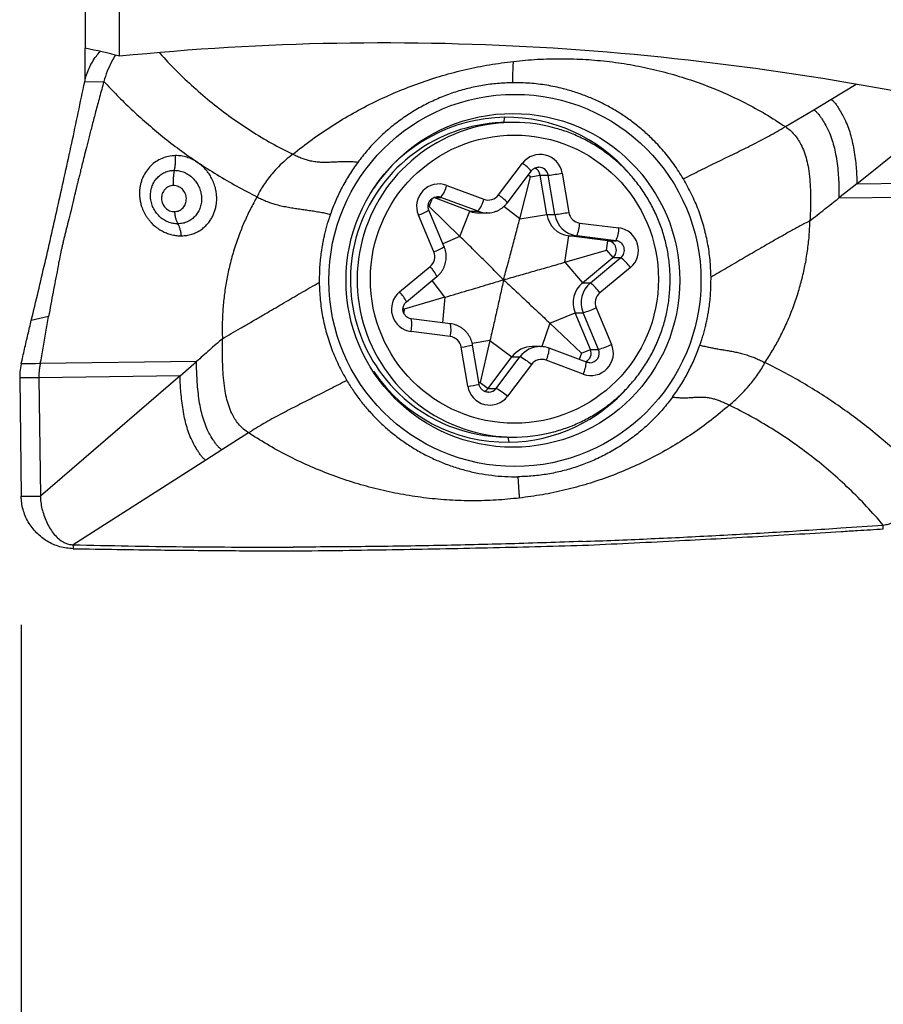
# Model space of a CAD drawing. Units: millimetres. Extents: x 5 to 292, y 5 to 205.
# Drawn here: x 88 to 94, y 96 to 104 of the extents above; entities that cross this region are included whole.
import ezdxf

# ---------------------------------------------------------------- set-up
doc = ezdxf.new("R2010")
doc.units = ezdxf.units.MM
doc.layers.add('DÜNNE_LINIE', color=153, linetype='Continuous')
doc.styles.add('SLDTEXTSTYLE1', font='TXT', dxfattribs={"width": 0.75})
doc.dimstyles.new('SLDDIMSTYLE1', dxfattribs={"dimtxt": 3.5, "dimasz": 3, "dimexe": 0, "dimexo": 0.0625, "dimgap": 0.875, "dimtad": 1, "dimdec": 1, "dimrnd": 1e-09, "dimzin": 12, "dimdsep": 46, "dimtxsty": 'SLDTEXTSTYLE1', "dimsah": 1, "dimcen": 0.09, "dimadec": 0, "dimazin": 3, "dimtfac": 1, "dimtofl": 0, "dimtmove": 0, "dimatfit": 3, "dimfxl": 1, "dimfrac": 2, "dimtolj": 1, "dimtzin": 12, "dimarcsym": 0})
doc.dimstyles.new('SLDDIMSTYLE2', dxfattribs={"dimtxt": 3.5, "dimasz": 3, "dimexe": 0, "dimexo": 0.0625, "dimgap": 0.875, "dimtad": 1, "dimdec": 0, "dimrnd": 1e-09, "dimzin": 12, "dimdsep": 46, "dimtxsty": 'SLDTEXTSTYLE1', "dimsah": 1, "dimcen": 0.09, "dimadec": 0, "dimazin": 3, "dimtfac": 1, "dimtofl": 0, "dimtmove": 0, "dimatfit": 3, "dimfxl": 1, "dimfrac": 2, "dimtolj": 1, "dimtzin": 12, "dimarcsym": 0})

# ---------------------------------------------------------------- blocks, each defined once
blk = doc.blocks.new('_D_2')
at = {"layer": 'DÜNNE_LINIE', "color": 7}
for p, q in [((145.7032, 100.7859), (145.7032, 81.11)), ((87.7049, 99.2734), (87.7049, 81.11)), ((145.7032, 82.11), (87.7049, 82.11))]:
    blk.add_line(p, q, dxfattribs=at)
for points in [[(87.7049, 82.11), (90.7049, 81.36), (90.7049, 82.86)], [(145.7032, 82.11), (142.7032, 82.86), (142.7032, 81.36)]]:
    blk.add_solid(points, dxfattribs=at)
at = {"layer": 'DÜNNE_LINIE', "color": 7, "insert": (112.3374, 86.6217), "char_height": 3.5, "attachment_point": 1, "style": 'SLDTEXTSTYLE1'}
blk.add_mtext('58', dxfattribs=at)
blk = doc.blocks.new('_D_3')
at = {"layer": 'DÜNNE_LINIE', "color": 7}
for p, q in [((105.53, 99.6859), (105.53, 87.8806)), ((87.7049, 99.2734), (87.7049, 87.8806)), ((105.53, 88.8806), (87.7049, 88.8806))]:
    blk.add_line(p, q, dxfattribs=at)
for points in [[(87.7049, 88.8806), (90.7049, 88.1306), (90.7049, 89.6306)], [(105.53, 88.8806), (102.53, 89.6306), (102.53, 88.1306)]]:
    blk.add_solid(points, dxfattribs=at)
at = {"layer": 'DÜNNE_LINIE', "color": 7, "insert": (94.2859, 93.3923), "char_height": 3.5, "attachment_point": 1, "style": 'SLDTEXTSTYLE1'}
blk.add_mtext('18', dxfattribs=at)

msp = doc.modelspace()

# ---------------------------------------------------------------- linework, layer by layer
at = {"color": 7, "linetype": 'Continuous', "lineweight": 30}
for p, q in [((88.4712, 103.6995), (88.4712, 110.881)), ((88.2032, 110.5113), (88.2032, 103.7616)), ((88.2032, 103.5152), (88.2032, 103.7616)), ((88.1994, 103.5015), (88.3485, 103.5034)), ((93.8769, 103.2837), (94.0112, 103.3641)), ((93.6564, 103.1518), (93.8769, 103.2837)), ((94.213, 102.7074), (94.9919, 103.3329)), ((91.4645, 103.1842), (91.4712, 103.2243)), ((91.5402, 103.1844), (91.488, 103.1844)), ((91.4222, 102.6194), (91.6079, 102.8662)), ((91.7362, 102.8355), (91.7346, 102.8355)), ((91.4916, 102.5592), (91.6774, 102.806)), ((91.5876, 102.4333), (91.6714, 102.7605)), ((91.6714, 102.7605), (91.7471, 102.7729)), ((91.7471, 102.7729), (91.8098, 102.7729)), ((91.7978, 102.4676), (91.7471, 102.7729)), ((91.8605, 102.4676), (91.8098, 102.7729)), ((91.9184, 102.7894), (91.9691, 102.4841)), ((91.0197, 102.6946), (91.308, 102.5861)), ((94.213, 102.7074), (94.1182, 102.6317)), ((94.213, 102.7074), (95.3904, 102.7224)), ((91.2, 102.4924), (90.9174, 102.5988)), ((91.2627, 102.4924), (90.9744, 102.6009)), ((94.1182, 102.6317), (94.0733, 102.5962)), ((94.0733, 102.5962), (95.3754, 102.6128)), ((91.1215, 102.2973), (90.8834, 102.5307)), ((90.918, 102.1775), (90.7984, 102.4626)), ((90.9998, 102.2162), (90.8801, 102.5013)), ((91.1215, 102.2973), (91.2, 102.4924)), ((91.2, 102.4924), (91.2627, 102.4924)), ((91.2697, 102.4797), (91.3324, 102.4797)), ((91.3324, 102.4797), (91.3267, 102.4798)), ((91.5876, 102.4333), (91.7978, 102.4676)), ((91.7978, 102.4676), (91.8605, 102.4676)), ((92.0548, 102.4013), (92.3603, 102.363)), ((91.9378, 102.0954), (91.9693, 102.3021)), ((91.9693, 102.3021), (92.032, 102.3021)), ((92.2747, 102.2637), (91.9693, 102.3021)), ((92.3375, 102.2637), (92.032, 102.3021)), ((92.2634, 102.1893), (92.2747, 102.2637)), ((92.2747, 102.2637), (92.3375, 102.2637)), ((91.9378, 102.0954), (92.2634, 102.1893)), ((92.0753, 101.9346), (92.3129, 102.1314)), ((92.1381, 101.9346), (92.3756, 102.1314)), ((92.2634, 102.1893), (92.3129, 102.1314)), ((92.3129, 102.1314), (92.3756, 102.1314)), ((90.652, 101.8646), (90.8896, 102.0614)), ((91.9378, 102.0954), (92.0753, 101.9346)), ((92.4493, 102.0542), (92.2117, 101.8574)), ((90.7054, 101.7876), (90.943, 101.9844)), ((92.0753, 101.9346), (92.1381, 101.9346)), ((91.0056, 101.8235), (90.6874, 101.7296)), ((87.9175, 101.6729), (87.7837, 101.6432)), ((91.8218, 101.6215), (92.0185, 101.7025)), ((92.0185, 101.7025), (92.0813, 101.7025)), ((92.1382, 101.4173), (92.0185, 101.7025)), ((92.2009, 101.4173), (92.0813, 101.7025)), ((92.1833, 101.7414), (92.303, 101.4562)), ((91.0486, 101.6168), (90.7431, 101.6551)), ((91.8218, 101.6215), (92.0674, 101.3882)), ((91.0465, 101.5175), (90.7411, 101.5559)), ((91.2712, 101.1459), (91.2205, 101.4512)), ((91.3557, 101.4856), (91.2794, 101.1583)), ((91.3557, 101.4856), (91.5267, 101.3598)), ((91.7481, 101.4391), (91.6853, 101.4391)), ((91.7481, 101.4391), (91.7538, 101.4391)), ((91.183, 101.1295), (91.1323, 101.4348)), ((92.1064, 101.3179), (91.8181, 101.4264)), ((92.0674, 101.3882), (92.1382, 101.4173)), ((92.1382, 101.4173), (92.2009, 101.4173)), ((87.8154, 101.3056), (87.7047, 101.3041)), ((87.8538, 101.3061), (87.8154, 101.3056)), ((89.07, 101.3227), (87.8538, 101.3061)), ((88.942, 101.2115), (89.0293, 101.2872)), ((89.0293, 101.2872), (89.07, 101.3227)), ((91.341, 101.1131), (91.5267, 101.3598)), ((91.4037, 101.1131), (91.5895, 101.3598)), ((91.6792, 101.2995), (91.4934, 101.0527)), ((91.5267, 101.3598), (91.5895, 101.3598)), ((92.0817, 101.2243), (91.7934, 101.3328)), ((88.942, 101.2115), (87.8424, 101.1965)), ((88.942, 101.2115), (87.8541, 100.2753)), ((87.8424, 101.1965), (87.6932, 101.1945)), ((87.6932, 101.1945), (87.7049, 100.2734)), ((87.8424, 101.1965), (87.8541, 100.2753)), ((91.2794, 101.1583), (91.341, 101.1131)), ((91.341, 101.1131), (91.4037, 101.1131)), ((91.3442, 101.0833), (91.3459, 101.0833)), ((89.4751, 100.7671), (89.2685, 100.6352)), ((89.5028, 100.7491), (89.4751, 100.7671)), ((91.488, 100.7344), (91.5402, 100.7344)), ((91.5047, 100.6945), (91.4969, 100.7344)), ((89.2685, 100.6352), (89.1425, 100.5548)), ((89.1425, 100.5548), (88.1094, 99.8952)), ((87.7049, 100.2734), (87.8541, 100.2753)), ((94.0896, 100.0265), (94.4183, 100.0495)), ((94.4192, 100.0196), (94.4183, 100.0495)), ((88.1094, 99.8952), (88.1098, 99.8652))]:
    msp.add_line(p, q, dxfattribs=at)
at = {"color": 8, "linetype": 'Continuous', "lineweight": 30}
for p, q in [((94.0112, 103.3641), (94.2079, 103.4817)), ((91.6714, 102.7605), (91.6537, 102.7745)), ((90.8834, 102.5307), (90.9089, 102.5939)), ((90.9232, 102.6009), (90.9744, 102.6009)), ((90.8834, 102.5307), (90.8746, 102.5268)), ((91.5876, 102.4333), (91.4646, 102.5304)), ((91.1215, 102.2973), (90.9899, 102.2397)), ((91.0056, 101.8235), (90.9045, 101.9525)), ((91.0056, 101.8235), (90.9865, 101.6246)), ((90.6874, 101.7296), (90.6791, 101.7402)), ((90.6874, 101.7296), (90.6845, 101.6996)), ((91.8218, 101.6215), (91.7593, 101.4387)), ((91.3557, 101.4856), (91.2183, 101.4618)), ((92.0674, 101.3882), (92.0505, 101.3389)), ((91.2794, 101.1583), (91.2694, 101.1566))]:
    msp.add_line(p, q, dxfattribs=at)
at = {"color": 8, "linetype": 'Continuous', "lineweight": 30, "flags": 128}
msp.add_lwpolyline([(90.9744, 102.6009), (90.9591, 102.6049), (90.9472, 102.6057)], dxfattribs=at)
at = {"color": 7, "linetype": 'Continuous', "lineweight": 30}
for centre, radius in [((91.5501, 101.9541), 1.449), ((91.5347, 101.9547), 1.2996), ((91.5463, 101.9637), 1.122)]:
    msp.add_circle(centre, radius, dxfattribs=at)
for centre, radius, start, end in [((91.4891, 101.9681), 1.2563, 90.81553, 145.96645), ((91.4871, 101.969), 1.2554, 40.47488, 90.72575), ((91.4942, 101.9588), 1.2257, 90.29296, 226.10317), ((91.5402, 101.9725), 1.2119, 74.12522, 105.33821), ((91.7468, 102.7616), 0.1738, 9.18523, 143.02572), ((91.6732, 102.7607), 0.0749, 9.35383, 65.67129), ((91.5695, 104.7226), 1.9644, 277.02659, 280.22919), ((90.959, 102.5309), 0.1745, 69.64124, 203.03045), ((90.7422, 102.771), 0.2878, 323.76782, 344.59243), ((91.3429, 102.6789), 0.0991, 249.41059, 323.11555), ((91.0305, 102.6626), 0.2878, 323.76819, 344.59229), ((91.2697, 102.6777), 0.1979, 249.37183, 269.99739), ((91.9946, 102.4999), 0.1994, 189.31569, 262.72715), ((91.6202, 104.4173), 1.9644, 277.02659, 280.22919), ((92.0573, 102.4999), 0.1994, 189.31569, 262.72715), ((92.0674, 102.5002), 0.0997, 189.31564, 262.72712), ((91.8032, 102.4069), 0.2516, 335.39762, 358.73896), ((92.1087, 102.3685), 0.2516, 335.39745, 358.73893), ((92.3376, 102.1892), 0.1752, 309.61351, 82.5757), ((92.2651, 102.1893), 0.0751, 309.59307, 82.59622), ((92.3278, 102.1893), 0.0751, 309.59307, 82.59622), ((90.8255, 102.1386), 0.1003, 309.71355, 22.78944), ((92.1396, 101.8323), 0.3811, 35.62255, 51.71996), ((92.2036, 101.7803), 0.2007, 129.71104, 202.79192), ((92.2663, 101.7803), 0.2007, 129.71087, 202.79198), ((91.902, 101.6355), 0.3811, 35.6225, 51.71966), ((90.7638, 101.7297), 0.1752, 129.61322, 262.57601), ((92.2759, 101.7803), 0.1003, 129.714, 202.78916), ((91.8225, 102.5356), 0.8723, 287.25876, 294.4382), ((90.4988, 101.6101), 0.2483, 347.38941, 10.44153), ((90.8042, 101.5718), 0.2483, 347.38941, 10.44153), ((91.0339, 101.4186), 0.0997, 9.31556, 82.72719), ((91.6855, 101.2406), 0.1985, 90.03739, 143.09117), ((92.1424, 101.3879), 0.1745, 249.64126, 23.03055), ((91.9421, 102.2504), 0.8723, 287.25888, 294.43816), ((92.069, 101.3882), 0.0751, 294.95016, 22.84176), ((91.3321, 100.8801), 0.5444, 50.38034, 61.78222), ((91.7585, 101.24), 0.0991, 69.41072, 143.11542), ((91.4891, 101.9507), 1.2563, 214.03336, 270.71369), ((91.4885, 101.9492), 1.2148, 225.98496, 269.97533), ((91.3546, 101.1572), 0.1738, 189.18538, 323.02558), ((91.2813, 101.1579), 0.0746, 294.17518, 323.0513), ((91.1463, 100.6334), 0.5444, 50.38018, 61.78279), ((91.4871, 101.9498), 1.2554, 270.80248, 319.23541), ((91.5402, 101.9463), 1.2119, 253.76411, 284.80243)]:
    msp.add_arc(centre, radius, start, end, dxfattribs=at)
at = {"color": 8, "linetype": 'Continuous', "lineweight": 30}
for centre, radius, start, end in [((91.5478, 101.9594), 1.2266, 105.5186, 253.59371), ((91.4336, 102.5948), 0.3225, 40.91728, 57.29252), ((91.7361, 102.7609), 0.0747, 9.26639, 89.90304), ((91.2479, 102.348), 0.3225, 40.91679, 57.29241), ((90.6345, 102.9145), 0.4807, 289.92878, 300.72695), ((91.3324, 102.6777), 0.1979, 249.37193, 268.33998), ((90.7542, 102.6294), 0.4807, 289.92913, 300.72647), ((90.682, 101.8606), 0.2889, 25.37331, 44.03638), ((90.444, 101.6636), 0.2893, 25.39082, 44.02671), ((90.9538, 102.6416), 1.2199, 278.41607, 282.63006), ((91.7482, 101.2406), 0.1985, 90.03739, 143.09117), ((91.5632, 101.4438), 0.2555, 334.25556, 356.09931), ((92.1319, 101.3881), 0.0749, 270.98777, 22.94672), ((91.8514, 101.3353), 0.2556, 334.25889, 356.09277), ((91.0044, 102.3369), 1.2206, 278.41678, 282.62871), ((91.3442, 101.1578), 0.0745, 271.32608, 323.08609)]:
    msp.add_arc(centre, radius, start, end, dxfattribs=at)
at = {"color": 7, "linetype": 'Continuous', "lineweight": 30}
for points, knots in [([(95.2032, 103.2893), (94.0879, 103.5302), (92.97, 103.6906), (90.7265, 103.8325), (89.6007, 103.8142), (88.4712, 103.6995)], [0, 0, 0, 0, 0.5, 0.5, 1, 1, 1, 1]), ([(88.1994, 103.5015), (88.2037, 103.5193), (88.2123, 103.5549), (88.2326, 103.6063), (88.2583, 103.6555), (88.2876, 103.6996), (88.3105, 103.7253), (88.3209, 103.737)], [0, 0, 0, 0, 0.205419, 0.411474, 0.616893, 0.825161, 1, 1, 1, 1]), ([(88.4391, 103.7077), (88.4386, 103.707), (88.4277, 103.6916), (88.4054, 103.6502), (88.3732, 103.5834), (88.3567, 103.5301), (88.3485, 103.5034)], [0, 0, 0, 0, 0.011458, 0.251307, 0.625674, 1, 1, 1, 1]), ([(91.5381, 103.66), (91.6007, 103.6661), (91.7257, 103.6781), (91.9139, 103.6825), (92.1012, 103.6768), (92.2869, 103.6601), (92.4706, 103.6324), (92.6521, 103.5941), (92.831, 103.5451), (93.0064, 103.486), (93.1775, 103.4171), (93.3431, 103.3384), (93.5035, 103.2509), (93.6053, 103.1849), (93.6564, 103.1518)], [0, 0, 0, 0, 0.084465, 0.168655, 0.25249, 0.335905, 0.419018, 0.5021, 0.585389, 0.668773, 0.75193, 0.83462, 0.917142, 1, 1, 1, 1]), ([(89.8194, 102.9363), (89.8694, 102.9755), (89.969, 103.0536), (90.1266, 103.1601), (90.2893, 103.2579), (90.4575, 103.346), (90.6302, 103.4245), (90.8065, 103.493), (90.9856, 103.5511), (91.1675, 103.5985), (91.3517, 103.636), (91.4759, 103.652), (91.5381, 103.66)], [0, 0, 0, 0, 0.1018654, 0.2028947, 0.3036261, 0.4043368, 0.5047576, 0.6045615, 0.7037229, 0.8025362, 0.9012877, 1, 1, 1, 1]), ([(91.5326, 103.4936), (91.5327, 103.5022), (91.5327, 103.5207), (91.5341, 103.5571), (91.5356, 103.5834), (91.5366, 103.6015)], [0, 0, 0, 0, 0.2147697, 0.4596253, 1, 1, 1, 1]), ([(91.5366, 103.6015), (91.537, 103.6115), (91.5377, 103.63), (91.538, 103.6505), (91.5381, 103.66)], [0, 0, 0, 0, 0.536453, 1, 1, 1, 1]), ([(87.7837, 101.6432), (87.8016, 101.7174), (87.8372, 101.8652), (87.8903, 102.0916), (87.943, 102.3202), (87.9952, 102.5514), (88.047, 102.7851), (88.0983, 103.0214), (88.1492, 103.2601), (88.1826, 103.421), (88.1994, 103.5015)], [0, 0, 0, 0, 0.126717, 0.25258, 0.377767, 0.502461, 0.626845, 0.751105, 0.875429, 1, 1, 1, 1]), ([(88.3485, 103.5034), (88.3373, 103.4625), (88.3157, 103.3839), (88.2856, 103.2712), (88.2586, 103.1685), (88.2346, 103.076), (88.2136, 102.9935), (88.1957, 102.9229), (88.1809, 102.8635), (88.1687, 102.8145), (88.1585, 102.7732), (88.1503, 102.7395), (88.1441, 102.7142), (88.1397, 102.6963), (88.1376, 102.6872), (88.1367, 102.6835), (88.1367, 102.6835), (88.1367, 102.6834), (88.1366, 102.6834), (88.1366, 102.6833), (88.1366, 102.683), (88.1364, 102.6825), (88.1362, 102.6815), (88.1357, 102.6796), (88.1348, 102.6757), (88.133, 102.668), (88.1293, 102.6528), (88.1223, 102.6233), (88.109, 102.568), (88.0913, 102.4948), (88.0718, 102.4151), (88.0567, 102.3551), (88.0456, 102.3116), (88.0382, 102.2815), (88.0312, 102.2527), (88.0248, 102.2253), (88.0188, 102.1991), (88.0133, 102.1742), (88.0057, 102.1386), (87.9969, 102.0949), (87.9913, 102.0589), (87.9887, 102.0426)], [0, 0, 0, 0, 0.082219, 0.157902, 0.226965, 0.28936, 0.345086, 0.394178, 0.432744, 0.466049, 0.494156, 0.517128, 0.535025, 0.546097, 0.553701, 0.55371, 0.553719, 0.553736, 0.553772, 0.553844, 0.553987, 0.554274, 0.554847, 0.555992, 0.558275, 0.56282, 0.571821, 0.589468, 0.623364, 0.685687, 0.740922, 0.789297, 0.811347, 0.832449, 0.852628, 0.871903, 0.890287, 0.907788, 0.924411, 0.965583, 1, 1, 1, 1]), ([(88.3485, 103.5034), (88.3827, 103.4671), (88.4519, 103.3936), (88.5628, 103.286), (88.6807, 103.1793), (88.8062, 103.0743), (88.9388, 102.9712), (89.0318, 102.9061), (89.0789, 102.8731)], [0, 0, 0, 0, 0.156092, 0.316327, 0.480775, 0.649496, 0.822551, 1, 1, 1, 1]), ([(91.5326, 103.4936), (91.4932, 103.4922), (91.4148, 103.4895), (91.2984, 103.4742), (91.1843, 103.4506), (91.0724, 103.418), (90.9627, 103.3765), (90.856, 103.3265), (90.7533, 103.2688), (90.6559, 103.2038), (90.5643, 103.1317), (90.4787, 103.0526), (90.3984, 102.9668), (90.3503, 102.9045), (90.3262, 102.8732)], [0, 0, 0, 0, 0.084314, 0.167605, 0.250366, 0.333096, 0.416296, 0.500461, 0.584407, 0.667416, 0.749982, 0.832603, 0.91578, 1, 1, 1, 1]), ([(92.8624, 102.7452), (92.8387, 102.783), (92.7913, 102.8584), (92.7083, 102.9631), (92.6248, 103.0524), (92.543, 103.1274), (92.4651, 103.19), (92.3832, 103.2473), (92.2977, 103.2991), (92.2091, 103.3453), (92.1178, 103.3855), (92.0239, 103.4196), (91.9174, 103.4505), (91.798, 103.4755), (91.6659, 103.4919), (91.5771, 103.493), (91.5326, 103.4936)], [0, 0, 0, 0, 0.083521, 0.166636, 0.249979, 0.312516, 0.374852, 0.437257, 0.499998, 0.562547, 0.624888, 0.687288, 0.750017, 0.833257, 0.916373, 1, 1, 1, 1]), ([(94.0112, 103.3641), (94.0175, 103.3598), (94.031, 103.3505), (94.0473, 103.3303), (94.063, 103.3077), (94.0817, 103.2769), (94.1031, 103.2402), (94.1274, 103.1923), (94.1486, 103.1396), (94.1667, 103.0813), (94.1816, 103.0193), (94.1937, 102.9544), (94.2028, 102.8875), (94.2088, 102.8234), (94.2125, 102.7636), (94.2128, 102.7254), (94.213, 102.7074)], [0, 0, 0, 0, 0.032584, 0.070052, 0.110371, 0.15069, 0.224045, 0.291079, 0.378549, 0.465159, 0.550337, 0.649671, 0.745402, 0.837077, 0.922945, 1, 1, 1, 1]), ([(93.8769, 103.2837), (93.8832, 103.2792), (93.8967, 103.2697), (93.9135, 103.2503), (93.9296, 103.2287), (93.9488, 103.199), (93.9707, 103.1627), (93.9954, 103.1144), (94.0168, 103.0602), (94.0347, 102.9996), (94.0492, 102.9343), (94.0601, 102.8653), (94.0677, 102.7934), (94.072, 102.7239), (94.074, 102.6582), (94.0735, 102.6162), (94.0733, 102.5962)], [0, 0, 0, 0, 0.032031, 0.067551, 0.105085, 0.142585, 0.212196, 0.277244, 0.362977, 0.448663, 0.533836, 0.634425, 0.732572, 0.827527, 0.917552, 1, 1, 1, 1]), ([(92.3844, 102.8431), (92.3768, 102.8502), (92.3556, 102.8705), (92.3191, 102.9022), (92.2747, 102.9376), (92.2286, 102.9709), (92.1811, 103.002), (92.1321, 103.0308), (92.0819, 103.0573), (92.0306, 103.0814), (91.9781, 103.1031), (91.9253, 103.1223), (91.8896, 103.1329), (91.872, 103.1381)], [0, 0, 0, 0, 0.052197, 0.147272, 0.242352, 0.337429, 0.432504, 0.527575, 0.622644, 0.717711, 0.812776, 0.907838, 1, 1, 1, 1]), ([(92.8624, 102.7452), (92.9065, 102.7677), (92.9947, 102.8129), (93.1291, 102.878), (93.2635, 102.9431), (93.3969, 103.0093), (93.5287, 103.0778), (93.6138, 103.1271), (93.6564, 103.1518)], [0, 0, 0, 0, 0.166183, 0.332629, 0.49939, 0.666341, 0.833275, 1, 1, 1, 1]), ([(93.6564, 103.1518), (93.669, 103.1428), (93.6941, 103.1249), (93.7265, 103.0915), (93.7544, 103.0545), (93.7807, 103.0092), (93.804, 102.9551), (93.8231, 102.892), (93.8377, 102.8212), (93.8474, 102.7434), (93.8524, 102.66), (93.8533, 102.5771), (93.8515, 102.4963), (93.8491, 102.4443), (93.8479, 102.4188)], [0, 0, 0, 0, 0.05934, 0.117558, 0.175697, 0.234514, 0.314755, 0.397496, 0.482612, 0.587105, 0.692819, 0.798047, 0.900996, 1, 1, 1, 1]), ([(88.9064, 102.9262), (88.8885, 102.925), (88.8525, 102.9226), (88.8013, 102.9062), (88.7543, 102.881), (88.7128, 102.8471), (88.6783, 102.8058), (88.6583, 102.7703), (88.6477, 102.7452), (88.6429, 102.7324), (88.6388, 102.7194), (88.6351, 102.7061), (88.6321, 102.6927), (88.6297, 102.679), (88.6278, 102.6653), (88.6265, 102.6516), (88.6259, 102.6362), (88.6261, 102.6172), (88.6281, 102.5924), (88.6332, 102.5621), (88.643, 102.5267), (88.656, 102.4948), (88.6703, 102.4678), (88.6836, 102.4465), (88.6994, 102.425), (88.7213, 102.3995), (88.7499, 102.3731), (88.7843, 102.3486), (88.8182, 102.3304), (88.8535, 102.3162), (88.8888, 102.3069), (88.9227, 102.3019), (88.9432, 102.3016), (88.9526, 102.3015)], [0, 0, 0, 0, 0.057735, 0.115466, 0.173118, 0.230631, 0.287981, 0.345179, 0.359479, 0.373775, 0.388068, 0.40236, 0.416652, 0.430946, 0.445244, 0.459547, 0.473169, 0.492539, 0.517663, 0.54855, 0.585217, 0.627697, 0.651155, 0.676089, 0.702498, 0.730384, 0.776039, 0.818328, 0.857214, 0.892682, 0.934601, 0.97037, 1, 1, 1, 1]), ([(88.8976, 102.8119), (88.8995, 102.8203), (88.9034, 102.8373), (88.9066, 102.8663), (88.908, 102.8964), (88.9069, 102.9164), (88.9064, 102.9262)], [0, 0, 0, 0, 0.247221, 0.499656, 0.752269, 1, 1, 1, 1]), ([(89.0789, 102.8731), (89.0656, 102.8813), (89.039, 102.8978), (88.9957, 102.9142), (88.9513, 102.9248), (88.9214, 102.9257), (88.9064, 102.9262)], [0, 0, 0, 0, 0.2496001, 0.4995328, 0.7496906, 1, 1, 1, 1]), ([(89.8194, 102.9363), (89.8007, 102.9216), (89.7627, 102.8916), (89.7091, 102.8402), (89.6624, 102.7894), (89.6232, 102.7407), (89.5914, 102.6957), (89.5634, 102.6504), (89.5486, 102.6198), (89.5413, 102.6047)], [0, 0, 0, 0, 0.1629661, 0.3315954, 0.5024099, 0.6300512, 0.7559993, 0.8794547, 1, 1, 1, 1]), ([(90.3262, 102.8732), (90.3146, 102.8744), (90.2917, 102.8769), (90.2578, 102.8784), (90.2257, 102.8786), (90.1913, 102.8776), (90.1549, 102.8758), (90.1165, 102.8737), (90.0783, 102.8725), (90.0399, 102.8729), (90.0003, 102.8761), (89.9623, 102.8824), (89.926, 102.8916), (89.8917, 102.903), (89.8555, 102.9179), (89.8317, 102.93), (89.8194, 102.9363)], [0, 0, 0, 0, 0.058157, 0.114652, 0.171778, 0.230807, 0.31307, 0.398784, 0.486353, 0.573876, 0.659718, 0.743112, 0.804538, 0.866291, 0.930489, 1, 1, 1, 1]), ([(88.9526, 102.3015), (88.9665, 102.3022), (88.9939, 102.3037), (89.0328, 102.3133), (89.0687, 102.3273), (89.1012, 102.3457), (89.1299, 102.3675), (89.1548, 102.3921), (89.1758, 102.4189), (89.1931, 102.4473), (89.2066, 102.4767), (89.2167, 102.5066), (89.2235, 102.5365), (89.2275, 102.5691), (89.2282, 102.6039), (89.2247, 102.6403), (89.2168, 102.6792), (89.2035, 102.7193), (89.1844, 102.7584), (89.1636, 102.7909), (89.141, 102.8193), (89.118, 102.8426), (89.0967, 102.8606), (89.084, 102.8695), (89.0789, 102.8731)], [0, 0, 0, 0, 0.055094, 0.108592, 0.160497, 0.210819, 0.259582, 0.306805, 0.352499, 0.396674, 0.439334, 0.480474, 0.520097, 0.558205, 0.606628, 0.652335, 0.695332, 0.754709, 0.808001, 0.855222, 0.896366, 0.941754, 0.976311, 1, 1, 1, 1]), ([(89.0789, 102.8731), (89.1289, 102.8411), (89.229, 102.7769), (89.3834, 102.6873), (89.4887, 102.6322), (89.5413, 102.6047)], [0, 0, 0, 0, 0.332819, 0.666319, 1, 1, 1, 1]), ([(90.3262, 102.8732), (90.3041, 102.8418), (90.2601, 102.7794), (90.2033, 102.6798), (90.153, 102.5766), (90.1262, 102.5049), (90.1127, 102.469)], [0, 0, 0, 0, 0.25054, 0.499789, 0.749144, 1, 1, 1, 1]), ([(91.6774, 102.806), (91.6784, 102.8073), (91.6822, 102.8122), (91.6901, 102.8198), (91.7018, 102.8275), (91.7147, 102.8327), (91.7258, 102.8353), (91.7325, 102.8352), (91.7346, 102.8352)], [0, 0, 0, 0, 0.071784, 0.278934, 0.486925, 0.695868, 0.905659, 1, 1, 1, 1]), ([(91.8501, 100.7748), (91.851, 100.775), (91.8703, 100.7796), (91.9074, 100.7911), (91.9611, 100.8093), (92.0139, 100.8302), (92.0656, 100.8536), (92.1162, 100.8793), (92.1655, 100.9074), (92.2135, 100.9378), (92.2601, 100.9704), (92.3051, 101.0051), (92.3484, 101.0419), (92.39, 101.0806), (92.4297, 101.1213), (92.4675, 101.1638), (92.5034, 101.208), (92.5371, 101.2538), (92.5687, 101.3012), (92.598, 101.3499), (92.6251, 101.4), (92.6498, 101.4514), (92.6721, 101.5038), (92.6919, 101.5572), (92.7093, 101.6114), (92.7242, 101.6665), (92.7364, 101.7221), (92.7461, 101.7783), (92.7532, 101.8349), (92.7576, 101.8917), (92.7595, 101.9487), (92.7586, 102.0057), (92.7552, 102.0626), (92.7491, 102.1193), (92.7404, 102.1756), (92.7291, 102.2315), (92.7152, 102.2868), (92.6988, 102.3413), (92.6799, 102.3951), (92.6585, 102.4479), (92.6346, 102.4996), (92.6085, 102.5502), (92.58, 102.5995), (92.5492, 102.6474), (92.5163, 102.6938), (92.4813, 102.7387), (92.4442, 102.7818), (92.4116, 102.8164), (92.3912, 102.8364), (92.3844, 102.8431)], [0, 0, 0, 0, 0.001095, 0.023037, 0.04498, 0.066923, 0.088867, 0.110811, 0.132755, 0.1547, 0.176646, 0.198592, 0.220538, 0.242486, 0.264433, 0.286382, 0.308331, 0.330281, 0.352231, 0.374182, 0.396134, 0.418086, 0.440038, 0.461992, 0.483945, 0.505899, 0.527854, 0.549809, 0.571764, 0.593719, 0.615674, 0.63763, 0.659586, 0.681541, 0.703497, 0.725452, 0.747408, 0.769363, 0.791317, 0.813272, 0.835226, 0.857179, 0.879133, 0.901085, 0.923037, 0.944989, 0.96694, 0.98889, 1, 1, 1, 1]), ([(88.9255, 102.3945), (88.9125, 102.3951), (88.8864, 102.3963), (88.8478, 102.4082), (88.8117, 102.427), (88.7794, 102.4529), (88.7522, 102.4845), (88.7313, 102.5207), (88.7173, 102.56), (88.7109, 102.601), (88.7122, 102.6421), (88.7211, 102.6817), (88.7374, 102.7182), (88.7603, 102.7504), (88.7889, 102.7769), (88.8222, 102.7965), (88.8588, 102.8093), (88.8847, 102.8111), (88.8976, 102.8119)], [0, 0, 0, 0, 0.062295, 0.124365, 0.186239, 0.248032, 0.309879, 0.371925, 0.434259, 0.496884, 0.559753, 0.622793, 0.685916, 0.749017, 0.81203, 0.874901, 0.937569, 1, 1, 1, 1]), ([(88.8976, 102.8119), (88.8957, 102.8032), (88.892, 102.7855), (88.889, 102.7553), (88.8881, 102.724), (88.8896, 102.7034), (88.8903, 102.6933)], [0, 0, 0, 0, 0.247281, 0.5, 0.752717, 1, 1, 1, 1]), ([(88.8976, 102.8119), (88.9106, 102.8112), (88.9366, 102.8098), (88.9749, 102.7975), (89.0106, 102.7783), (89.0425, 102.7522), (89.0693, 102.7204), (89.0901, 102.6841), (89.104, 102.6448), (89.1106, 102.604), (89.1094, 102.5632), (89.1007, 102.524), (89.0848, 102.4878), (89.0622, 102.4561), (89.0339, 102.4298), (89.0009, 102.4102), (88.9644, 102.3974), (88.9385, 102.3955), (88.9255, 102.3945)], [0, 0, 0, 0, 0.062322, 0.1245, 0.186524, 0.24845, 0.310361, 0.372358, 0.434519, 0.496893, 0.55951, 0.622363, 0.685419, 0.748587, 0.811754, 0.874788, 0.937562, 1, 1, 1, 1]), ([(93.0775, 101.9796), (93.0757, 102.0249), (93.0722, 102.1147), (93.0525, 102.2476), (93.0224, 102.3773), (92.9805, 102.5037), (92.9281, 102.6273), (92.8844, 102.7057), (92.8624, 102.7452)], [0, 0, 0, 0, 0.168774, 0.335018, 0.499983, 0.664953, 0.831207, 1, 1, 1, 1]), ([(88.8903, 102.6933), (88.884, 102.6928), (88.8713, 102.6919), (88.8535, 102.6858), (88.8372, 102.6763), (88.8231, 102.6637), (88.8117, 102.6483), (88.8033, 102.6307), (88.7984, 102.6117), (88.7971, 102.5917), (88.7995, 102.5717), (88.8056, 102.5524), (88.8153, 102.5345), (88.828, 102.5189), (88.8434, 102.5061), (88.8608, 102.4968), (88.8795, 102.4909), (88.8921, 102.4904), (88.8984, 102.4901)], [0, 0, 0, 0, 0.062383, 0.125123, 0.188188, 0.251506, 0.314971, 0.378454, 0.44181, 0.504903, 0.567628, 0.629925, 0.691806, 0.753369, 0.814777, 0.876231, 0.937926, 1, 1, 1, 1]), ([(88.8984, 102.4901), (88.9047, 102.4905), (88.9174, 102.4914), (88.9352, 102.4977), (88.9515, 102.5071), (88.9656, 102.5197), (88.977, 102.535), (88.9854, 102.5525), (88.9903, 102.5715), (88.9917, 102.5913), (88.9892, 102.6113), (88.9831, 102.6307), (88.9734, 102.6486), (88.9606, 102.6642), (88.9452, 102.6771), (88.9279, 102.6864), (88.9092, 102.6923), (88.8966, 102.6929), (88.8903, 102.6933)], [0, 0, 0, 0, 0.062348, 0.12514, 0.188306, 0.251722, 0.315237, 0.37869, 0.441933, 0.504855, 0.567396, 0.629549, 0.69137, 0.75297, 0.814495, 0.876092, 0.937897, 1, 1, 1, 1]), ([(89.5413, 102.6047), (89.5241, 102.5737), (89.4899, 102.5117), (89.4445, 102.4153), (89.4016, 102.311), (89.3626, 102.1981), (89.33, 102.0804), (89.3051, 101.9644), (89.2871, 101.8506), (89.2754, 101.7351), (89.2696, 101.6184), (89.271, 101.5396), (89.2717, 101.5001)], [0, 0, 0, 0, 0.093827, 0.187298, 0.280658, 0.390481, 0.500192, 0.600047, 0.699935, 0.799825, 0.899866, 1, 1, 1, 1]), ([(89.5413, 102.6047), (89.553, 102.5987), (89.5758, 102.5869), (89.6116, 102.5716), (89.6469, 102.5586), (89.6859, 102.5464), (89.7285, 102.5355), (89.7746, 102.526), (89.8192, 102.5184), (89.8627, 102.512), (89.905, 102.5061), (89.9479, 102.5001), (89.9915, 102.4936), (90.0338, 102.4862), (90.0746, 102.4781), (90.1, 102.472), (90.1127, 102.469)], [0, 0, 0, 0, 0.060059, 0.118006, 0.176114, 0.235796, 0.318775, 0.405486, 0.494684, 0.575621, 0.655747, 0.733838, 0.809098, 0.881512, 0.940547, 1, 1, 1, 1]), ([(90.8801, 102.5013), (90.8795, 102.5028), (90.8772, 102.5087), (90.8746, 102.5194), (90.8738, 102.5334), (90.8756, 102.5474), (90.88, 102.5608), (90.8867, 102.5731), (90.8955, 102.5839), (90.9062, 102.5929), (90.9183, 102.5998), (90.9315, 102.604), (90.9414, 102.6059), (90.9466, 102.6056), (90.9473, 102.6055)], [0, 0, 0, 0, 0.033052, 0.127842, 0.222589, 0.317258, 0.411962, 0.50683, 0.60199, 0.697539, 0.793526, 0.889942, 0.986717, 1, 1, 1, 1]), ([(93.8479, 102.4188), (93.8857, 102.4485), (93.9606, 102.5074), (94.0359, 102.5667), (94.0733, 102.5962)], [0, 0, 0, 0, 0.50399, 1, 1, 1, 1]), ([(91.3266, 102.48), (91.3334, 102.4799), (91.3477, 102.4798), (91.3696, 102.4828), (91.3919, 102.4884), (91.4135, 102.4965), (91.4339, 102.5071), (91.453, 102.5199), (91.4705, 102.5349), (91.4831, 102.5483), (91.4897, 102.5568), (91.4916, 102.5592)], [0, 0, 0, 0, 0.105871, 0.226677, 0.347472, 0.468266, 0.589067, 0.709879, 0.83071, 0.951569, 1, 1, 1, 1]), ([(88.8984, 102.4901), (88.8996, 102.4803), (88.902, 102.4607), (88.9082, 102.4342), (88.916, 102.4112), (88.9224, 102.4), (88.9255, 102.3945)], [0, 0, 0, 0, 0.247154, 0.49974, 0.752461, 1, 1, 1, 1]), ([(90.1127, 102.469), (90.1093, 102.4596), (90.1016, 102.4391), (90.0911, 102.4046), (90.0803, 102.3658), (90.0701, 102.3264), (90.0612, 102.2881), (90.0536, 102.251), (90.0469, 102.2137), (90.037, 102.1499), (90.0273, 102.0585), (90.0265, 101.9792), (90.0261, 101.9393)], [0, 0, 0, 0, 0.055312, 0.122019, 0.200206, 0.279472, 0.348704, 0.418816, 0.489848, 0.55927, 0.777876, 1, 1, 1, 1]), ([(88.9526, 102.3015), (88.9513, 102.311), (88.9489, 102.3302), (88.9426, 102.3559), (88.9349, 102.3783), (88.9286, 102.3891), (88.9255, 102.3945)], [0, 0, 0, 0, 0.2476572, 0.50027, 0.752744, 1, 1, 1, 1]), ([(91.4621, 101.9594), (91.4726, 101.9986), (91.4937, 102.0768), (91.5253, 102.1949), (91.5567, 102.3135), (91.5773, 102.3934), (91.5876, 102.4333)], [0, 0, 0, 0, 0.249677, 0.499343, 0.749711, 1, 1, 1, 1]), ([(93.8479, 102.4188), (93.8228, 102.4055), (93.7726, 102.3791), (93.6959, 102.3372), (93.6189, 102.2941), (93.5416, 102.25), (93.4467, 102.1952), (93.3347, 102.1297), (93.2063, 102.0542), (93.1203, 102.0044), (93.0775, 101.9796)], [0, 0, 0, 0, 0.098826, 0.197382, 0.296286, 0.395854, 0.49615, 0.664495, 0.83307, 1, 1, 1, 1]), ([(93.4978, 101.3142), (93.5176, 101.3452), (93.5572, 101.4072), (93.6103, 101.5036), (93.6615, 101.6079), (93.7091, 101.7208), (93.7506, 101.8385), (93.7841, 101.9545), (93.8102, 102.0683), (93.8298, 102.1838), (93.8432, 102.3005), (93.8464, 102.3793), (93.8479, 102.4188)], [0, 0, 0, 0, 0.093827, 0.187298, 0.280658, 0.390481, 0.500192, 0.600047, 0.699935, 0.799825, 0.899866, 1, 1, 1, 1]), ([(91.4621, 101.9594), (91.4342, 101.9873), (91.3783, 102.0431), (91.2937, 102.1273), (91.2085, 102.2119), (91.1505, 102.2689), (91.1215, 102.2973)], [0, 0, 0, 0, 0.249677, 0.499343, 0.74971, 1, 1, 1, 1]), ([(90.943, 101.9844), (90.9472, 101.9881), (90.9573, 101.9969), (90.9714, 102.0126), (90.9848, 102.0313), (90.996, 102.0515), (91.0048, 102.0728), (91.011, 102.095), (91.0148, 102.1178), (91.0158, 102.1409), (91.0142, 102.1639), (91.01, 102.1866), (91.0047, 102.204), (91.0008, 102.2136), (90.9998, 102.2162)], [0, 0, 0, 0, 0.066761, 0.156753, 0.24678, 0.336833, 0.426909, 0.517009, 0.607131, 0.697272, 0.787428, 0.877593, 0.967762, 1, 1, 1, 1]), ([(91.4621, 101.9594), (91.5016, 101.9707), (91.5805, 101.9931), (91.6992, 102.027), (91.8183, 102.061), (91.898, 102.0839), (91.9378, 102.0954)], [0, 0, 0, 0, 0.249677, 0.499343, 0.74971, 1, 1, 1, 1]), ([(87.9887, 102.0426), (87.9765, 101.9823), (87.9518, 101.8592), (87.9297, 101.7367), (87.9184, 101.6742)], [0, 0, 0, 0, 0.489312, 1, 1, 1, 1]), ([(92.9909, 101.4499), (92.9944, 101.4593), (93.002, 101.4798), (93.0125, 101.5143), (93.0234, 101.5531), (93.0336, 101.5925), (93.0424, 101.6308), (93.05, 101.6679), (93.0567, 101.7052), (93.0666, 101.769), (93.0763, 101.8604), (93.0771, 101.9397), (93.0775, 101.9796)], [0, 0, 0, 0, 0.055312, 0.122019, 0.200206, 0.279471, 0.348704, 0.418815, 0.489848, 0.55927, 0.777876, 1, 1, 1, 1]), ([(89.2717, 101.5001), (89.2947, 101.5134), (89.3406, 101.5398), (89.4129, 101.5817), (89.4868, 101.6248), (89.5622, 101.6689), (89.6559, 101.7237), (89.7677, 101.7892), (89.897, 101.8647), (89.9832, 101.9145), (90.0261, 101.9393)], [0, 0, 0, 0, 0.098825, 0.197382, 0.296286, 0.395854, 0.496149, 0.664495, 0.83307, 1, 1, 1, 1]), ([(90.0261, 101.9393), (90.0279, 101.8941), (90.0314, 101.8045), (90.051, 101.672), (90.0811, 101.5426), (90.1229, 101.4165), (90.1751, 101.2932), (90.2188, 101.215), (90.2408, 101.1756)], [0, 0, 0, 0, 0.168778, 0.335024, 0.49999, 0.664958, 0.831211, 1, 1, 1, 1]), ([(91.0056, 101.8235), (91.0345, 101.832), (91.0923, 101.8491), (91.2066, 101.8831), (91.3299, 101.9199), (91.4241, 101.9481), (91.4621, 101.9594)], [0, 0, 0, 0, 0.186491, 0.373012, 0.747288, 1, 1, 1, 1]), ([(91.4621, 101.9594), (91.4535, 101.9203), (91.4363, 101.842), (91.4101, 101.724), (91.3834, 101.6054), (91.365, 101.5255), (91.3557, 101.4856)], [0, 0, 0, 0, 0.249677, 0.499342, 0.74971, 1, 1, 1, 1]), ([(91.4621, 101.9594), (91.492, 101.9315), (91.5518, 101.8757), (91.6416, 101.7916), (91.7317, 101.707), (91.7918, 101.65), (91.8218, 101.6215)], [0, 0, 0, 0, 0.249676, 0.499342, 0.74971, 1, 1, 1, 1]), ([(90.7431, 101.6551), (90.7416, 101.6554), (90.7354, 101.6563), (90.7249, 101.6594), (90.7124, 101.6658), (90.7014, 101.6745), (90.6921, 101.6851), (90.685, 101.6972), (90.6802, 101.7105), (90.6779, 101.7244), (90.6783, 101.7385), (90.6812, 101.7522), (90.6866, 101.7652), (90.6941, 101.7767), (90.7009, 101.7838), (90.7048, 101.7871), (90.7054, 101.7876)], [0, 0, 0, 0, 0.027837, 0.109247, 0.190589, 0.271628, 0.352302, 0.432602, 0.512574, 0.592299, 0.671888, 0.75146, 0.831102, 0.910932, 0.987173, 1, 1, 1, 1]), ([(87.8538, 101.3061), (87.861, 101.3468), (87.8757, 101.4305), (87.8962, 101.5514), (87.9104, 101.6323), (87.9175, 101.6729)], [0, 0, 0, 0, 0.32085, 0.658725, 1, 1, 1, 1]), ([(87.7047, 101.3041), (87.7134, 101.3427), (87.7308, 101.4197), (87.7572, 101.5329), (87.7749, 101.6064), (87.7837, 101.6432)], [0, 0, 0, 0, 0.332882, 0.665967, 1, 1, 1, 1]), ([(91.2205, 101.4512), (91.2194, 101.4567), (91.2169, 101.4699), (91.2104, 101.4899), (91.201, 101.511), (91.1892, 101.5308), (91.1752, 101.5492), (91.1592, 101.5658), (91.1414, 101.5804), (91.122, 101.5929), (91.1013, 101.6031), (91.0796, 101.6108), (91.0618, 101.6149), (91.0514, 101.6164), (91.0486, 101.6168)], [0, 0, 0, 0, 0.066527, 0.156541, 0.246577, 0.336605, 0.426622, 0.516619, 0.606597, 0.696551, 0.786481, 0.876387, 0.966272, 1, 1, 1, 1]), ([(89.2717, 101.5001), (89.238, 101.4704), (89.1711, 101.4115), (89.1035, 101.3522), (89.07, 101.3227)], [0, 0, 0, 0, 0.50399, 1, 1, 1, 1]), ([(89.4751, 100.7671), (89.4622, 100.7761), (89.4366, 100.794), (89.4037, 100.8274), (89.3755, 100.8644), (89.349, 100.9097), (89.3256, 100.9638), (89.3064, 101.0269), (89.2916, 101.0977), (89.2814, 101.1755), (89.2754, 101.2589), (89.2728, 101.3418), (89.2722, 101.4226), (89.2718, 101.4746), (89.2717, 101.5001)], [0, 0, 0, 0, 0.059341, 0.117558, 0.175697, 0.234514, 0.314755, 0.397497, 0.482613, 0.587105, 0.69282, 0.798047, 0.900996, 1, 1, 1, 1]), ([(91.8181, 101.4264), (91.8128, 101.4283), (91.8002, 101.4327), (91.7796, 101.4369), (91.7634, 101.4391), (91.7548, 101.4389), (91.7538, 101.4389)], [0, 0, 0, 0, 0.259171, 0.607992, 0.956844, 1, 1, 1, 1]), ([(92.7775, 101.0457), (92.7995, 101.0771), (92.8435, 101.1395), (92.9003, 101.2391), (92.9506, 101.3423), (92.9774, 101.414), (92.9909, 101.4499)], [0, 0, 0, 0, 0.2505403, 0.4997888, 0.7491433, 1, 1, 1, 1]), ([(92.9909, 101.4499), (93.0035, 101.4469), (93.0286, 101.4408), (93.0643, 101.4332), (93.0981, 101.4266), (93.1339, 101.4203), (93.1714, 101.414), (93.2104, 101.4076), (93.2485, 101.4007), (93.2864, 101.3929), (93.3248, 101.3834), (93.3613, 101.3724), (93.3959, 101.3603), (93.4284, 101.3473), (93.4627, 101.332), (93.486, 101.3202), (93.4978, 101.3142)], [0, 0, 0, 0, 0.0594523, 0.1184852, 0.1786666, 0.2407666, 0.3267058, 0.4154266, 0.5053284, 0.5945241, 0.6812327, 0.7642106, 0.8238903, 0.8819971, 0.9399426, 1, 1, 1, 1]), ([(87.7047, 101.3041), (87.7011, 101.2838), (87.6946, 101.2474), (87.6936, 101.2107), (87.6932, 101.1945)], [0, 0, 0, 0, 0.55995, 1, 1, 1, 1]), ([(87.8538, 101.3061), (87.8518, 101.2961), (87.8477, 101.2762), (87.8431, 101.2396), (87.8426, 101.2128), (87.8424, 101.1965)], [0, 0, 0, 0, 0.285184, 0.564629, 1, 1, 1, 1]), ([(89.2685, 100.6352), (89.262, 100.6397), (89.2482, 100.6492), (89.2309, 100.6686), (89.2145, 100.6902), (89.1948, 100.7199), (89.1728, 100.7562), (89.1486, 100.8045), (89.1278, 100.8587), (89.1105, 100.9193), (89.0967, 100.9846), (89.0863, 101.0536), (89.0789, 101.1255), (89.0742, 101.195), (89.0712, 101.2607), (89.0704, 101.3027), (89.07, 101.3227)], [0, 0, 0, 0, 0.032031, 0.067551, 0.105085, 0.142584, 0.212196, 0.277244, 0.362977, 0.448663, 0.533837, 0.634425, 0.732572, 0.827527, 0.917552, 1, 1, 1, 1]), ([(92.1332, 101.3134), (92.1292, 101.3134), (92.1208, 101.3136), (92.1119, 101.3159), (92.1071, 101.3176), (92.1064, 101.3179)], [0, 0, 0, 0, 0.440144, 0.922805, 1, 1, 1, 1]), ([(93.2195, 100.9825), (93.237, 100.9973), (93.2726, 101.0273), (93.3241, 101.0786), (93.37, 101.1295), (93.4094, 101.1782), (93.4424, 101.2231), (93.4724, 101.2685), (93.4894, 101.2991), (93.4978, 101.3142)], [0, 0, 0, 0, 0.162961, 0.331589, 0.502404, 0.630047, 0.755997, 0.879454, 1, 1, 1, 1]), ([(94.7331, 100.4155), (94.6952, 100.4537), (94.6188, 100.5306), (94.498, 100.642), (94.3714, 100.7509), (94.2387, 100.8566), (94.1009, 100.958), (93.958, 101.0549), (93.8101, 101.1467), (93.6568, 101.2341), (93.551, 101.2874), (93.4978, 101.3142)], [0, 0, 0, 0, 0.105606, 0.212788, 0.321571, 0.431969, 0.543994, 0.655615, 0.76883, 0.883626, 1, 1, 1, 1]), ([(89.1425, 100.5548), (89.1362, 100.5591), (89.1224, 100.5684), (89.1057, 100.5886), (89.0895, 100.6112), (89.0703, 100.642), (89.049, 100.6787), (89.0253, 100.7266), (89.005, 100.7793), (88.9878, 100.8376), (88.9737, 100.8996), (88.9624, 100.9645), (88.9538, 101.0314), (88.9478, 101.0955), (88.9436, 101.1553), (88.9425, 101.1935), (88.942, 101.2115)], [0, 0, 0, 0, 0.0325839, 0.0700526, 0.1103709, 0.1506902, 0.224045, 0.291079, 0.378549, 0.4651586, 0.5503366, 0.6496711, 0.7454014, 0.8370763, 0.9229448, 1, 1, 1, 1]), ([(90.2408, 101.1756), (90.197, 101.1527), (90.1094, 101.1068), (89.9781, 101.0411), (89.848, 100.9758), (89.7201, 100.9096), (89.5951, 100.8411), (89.5151, 100.7918), (89.4751, 100.7671)], [0, 0, 0, 0, 0.16625, 0.332761, 0.499601, 0.666481, 0.833345, 1, 1, 1, 1]), ([(90.2408, 101.1756), (90.2576, 101.1481), (90.2912, 101.0932), (90.3483, 101.0151), (90.4102, 100.9404), (90.4778, 100.8688), (90.5504, 100.8008), (90.628, 100.7373), (90.7093, 100.6792), (90.7948, 100.6262), (90.8841, 100.5787), (90.977, 100.5372), (91.0729, 100.5018), (91.1708, 100.473), (91.27, 100.4507), (91.3701, 100.4354), (91.4714, 100.4262), (91.5393, 100.4257), (91.5735, 100.4254)], [0, 0, 0, 0, 0.060129, 0.120248, 0.180607, 0.241456, 0.30425, 0.366649, 0.42892, 0.491331, 0.554807, 0.618264, 0.681993, 0.746278, 0.80942, 0.872569, 0.936004, 1, 1, 1, 1]), ([(91.3458, 101.0837), (91.3433, 101.0836), (91.3361, 101.0833), (91.3244, 101.0857), (91.3113, 101.0906), (91.2994, 101.0981), (91.289, 101.1077), (91.2807, 101.119), (91.2743, 101.1318), (91.2723, 101.1411), (91.2712, 101.1459)], [0, 0, 0, 0, 0.073263, 0.206243, 0.33905, 0.471461, 0.60332, 0.734566, 0.865227, 1, 1, 1, 1]), ([(92.7775, 101.0457), (92.7533, 101.0144), (92.7053, 100.9522), (92.6251, 100.8665), (92.5395, 100.7874), (92.448, 100.7154), (92.3508, 100.6504), (92.2483, 100.5927), (92.1419, 100.5428), (92.0325, 100.5014), (91.9209, 100.4687), (91.8071, 100.4451), (91.691, 100.4297), (91.6128, 100.4269), (91.5735, 100.4254)], [0, 0, 0, 0, 0.084293, 0.167541, 0.250232, 0.332865, 0.415938, 0.499944, 0.58403, 0.667159, 0.749824, 0.832522, 0.915751, 1, 1, 1, 1]), ([(93.2195, 100.9825), (93.1731, 100.9434), (93.0806, 100.8653), (92.9332, 100.7589), (92.7802, 100.6613), (92.6212, 100.5732), (92.4572, 100.4947), (92.2891, 100.4263), (92.1174, 100.3682), (91.9425, 100.3208), (91.7646, 100.2833), (91.644, 100.2672), (91.5838, 100.2591)], [0, 0, 0, 0, 0.101884, 0.202927, 0.303667, 0.404382, 0.504803, 0.604605, 0.703761, 0.802564, 0.901303, 1, 1, 1, 1]), ([(92.7775, 101.0457), (92.7889, 101.0445), (92.8115, 101.042), (92.8431, 101.0405), (92.8718, 101.0403), (92.9013, 101.0412), (92.9312, 101.0431), (92.9618, 101.0452), (92.9917, 101.0464), (93.022, 101.0459), (93.0538, 101.0428), (93.0857, 101.0365), (93.1175, 101.0273), (93.1488, 101.0159), (93.1833, 101.001), (93.2071, 100.9888), (93.2195, 100.9825)], [0, 0, 0, 0, 0.058159, 0.114654, 0.171781, 0.230811, 0.313074, 0.398789, 0.486358, 0.573881, 0.659721, 0.743113, 0.804538, 0.86629, 0.930488, 1, 1, 1, 1]), ([(94.4183, 100.0495), (94.3758, 100.0982), (94.2912, 100.1953), (94.1548, 100.3322), (94.0125, 100.4619), (93.864, 100.5835), (93.7101, 100.6967), (93.5512, 100.8012), (93.388, 100.8975), (93.2756, 100.9542), (93.2195, 100.9825)], [0, 0, 0, 0, 0.127289, 0.2538665, 0.3797725, 0.5050357, 0.6296687, 0.7536806, 0.8771082, 1, 1, 1, 1]), ([(91.5838, 100.2591), (91.5237, 100.2532), (91.4037, 100.2413), (91.2224, 100.2367), (91.0413, 100.2418), (90.8609, 100.2578), (90.6817, 100.2843), (90.5039, 100.3212), (90.328, 100.3684), (90.1544, 100.4255), (89.9844, 100.4922), (89.8188, 100.5683), (89.6576, 100.6531), (89.5545, 100.7171), (89.5028, 100.7491)], [0, 0, 0, 0, 0.084453, 0.168638, 0.252476, 0.335902, 0.419017, 0.502085, 0.585349, 0.668738, 0.751943, 0.834698, 0.917221, 1, 1, 1, 1]), ([(91.5735, 100.4254), (91.5737, 100.4168), (91.5741, 100.3982), (91.5764, 100.3618), (91.5786, 100.3355), (91.58, 100.3174)], [0, 0, 0, 0, 0.2154448, 0.4602106, 1, 1, 1, 1]), ([(94.4183, 100.0495), (94.4319, 100.0514), (94.4592, 100.0552), (94.4997, 100.0718), (94.5385, 100.0965), (94.576, 100.1296), (94.6104, 100.1687), (94.6416, 100.2129), (94.674, 100.2684), (94.7064, 100.3356), (94.7242, 100.3889), (94.7331, 100.4155)], [0, 0, 0, 0, 0.082048, 0.164195, 0.25854, 0.353069, 0.458513, 0.564368, 0.670065, 0.835041, 1, 1, 1, 1]), ([(91.58, 100.3174), (91.5808, 100.3075), (91.5822, 100.289), (91.5833, 100.2686), (91.5838, 100.2591)], [0, 0, 0, 0, 0.535416, 1, 1, 1, 1]), ([(88.1098, 99.8652), (88.0921, 99.8662), (88.0569, 99.8681), (88.0052, 99.8798), (87.9553, 99.8977), (87.9078, 99.922), (87.8637, 99.9523), (87.8237, 99.9882), (87.7885, 100.0288), (87.759, 100.0733), (87.7355, 100.1208), (87.7185, 100.1704), (87.7075, 100.2215), (87.7058, 100.256), (87.7049, 100.2734)], [0, 0, 0, 0, 0.084622, 0.16815, 0.252213, 0.336641, 0.421145, 0.50589, 0.590314, 0.673851, 0.756663, 0.838428, 0.918976, 1, 1, 1, 1]), ([(87.8541, 100.2753), (87.8549, 100.2593), (87.8566, 100.226), (87.8663, 100.1759), (87.8809, 100.1251), (87.9005, 100.0754), (87.9249, 100.0283), (87.9537, 99.9856), (87.9867, 99.949), (88.02, 99.923), (88.0515, 99.9068), (88.0798, 99.8975), (88.0995, 99.896), (88.1094, 99.8952)], [0, 0, 0, 0, 0.096139, 0.198553, 0.304909, 0.41278, 0.519828, 0.62399, 0.723813, 0.81879, 0.879631, 0.939598, 1, 1, 1, 1]), ([(92.0771, 99.9215), (92.2449, 99.928), (92.5804, 99.9411), (93.0837, 99.9657), (93.5867, 99.9936), (93.922, 100.0155), (94.0896, 100.0265)], [0, 0, 0, 0, 0.249972, 0.499943, 0.749972, 1, 1, 1, 1]), ([(92.0775, 99.8915), (92.3157, 99.9028), (92.7705, 99.9243), (93.4416, 99.9603), (93.8744, 99.9861), (94.0908, 99.999)], [0, 0, 0, 0, 0.354896, 0.677444, 1, 1, 1, 1]), ([(94.0908, 99.999), (94.1333, 100.0016), (94.2428, 100.0084), (94.3523, 100.0153), (94.4192, 100.0196)], [0, 0, 0, 0, 0.388625, 1, 1, 1, 1]), ([(92.0771, 99.9215), (91.8894, 99.9151), (91.5141, 99.9022), (90.9508, 99.8891), (90.3875, 99.8801), (90.0118, 99.8782), (89.824, 99.8773)], [0, 0, 0, 0, 0.249965, 0.49993, 0.749965, 1, 1, 1, 1]), ([(88.1094, 99.8952), (88.3951, 99.8894), (88.9666, 99.8779), (89.5382, 99.8775), (89.824, 99.8773)], [0, 0, 0, 0, 0.4999599, 1, 1, 1, 1]), ([(88.1098, 99.8652), (88.3372, 99.8616), (88.7367, 99.8554), (89.3082, 99.8498), (89.6523, 99.8482), (89.8244, 99.8473)], [0, 0, 0, 0, 0.3979541, 0.6989746, 1, 1, 1, 1]), ([(89.8244, 99.8473), (90.0813, 99.8506), (90.5854, 99.857), (91.3364, 99.8718), (91.8304, 99.8849), (92.0775, 99.8915)], [0, 0, 0, 0, 0.342083, 0.671036, 1, 1, 1, 1])]:
    msp.add_open_spline(points, degree=3, knots=knots, dxfattribs=at)
msp.add_open_spline([(88.4712, 103.6995), (88.3813, 103.7244), (88.2919, 103.7451), (88.2032, 103.7616)], degree=3, dxfattribs=at)
at = {"color": 8, "linetype": 'Continuous', "lineweight": 30}
msp.add_open_spline([(88.7816, 103.728), (88.7825, 103.7269), (88.8236, 103.6779), (88.9123, 103.5871), (89.0475, 103.4568), (89.1905, 103.3355), (89.3393, 103.2221), (89.494, 103.1177), (89.6536, 103.0213), (89.7642, 102.9646), (89.8194, 102.9363)], degree=3, knots=[0, 0, 0, 0, 0.003295, 0.147855, 0.291648, 0.434708, 0.577049, 0.718681, 0.859646, 1, 1, 1, 1], dxfattribs=at)

# ---------------------------------------------------------------- dimensions: what is measured, and where the dimension line sits
at = {"layer": 'DÜNNE_LINIE', "color": 7}
for base, p1, dimstyle, picture, middle in [((87.7049, 82.11), (145.7032, 101.7859), 'SLDDIMSTYLE1', '_D_2', (114.9233, 82.11)), ((87.7049, 88.8806), (105.53, 100.6859), 'SLDDIMSTYLE2', '_D_3', (96.8718, 88.8806))]:
    dim = msp.add_linear_dim(base=base, p1=p1, p2=(87.7049, 100.2734), dimstyle=dimstyle, dxfattribs=at)
    dim.commit()
    dim.dimension.update_dxf_attribs({"geometry": picture, "text_midpoint": middle, "dimtype": 160})

doc.saveas('drawing.dxf')
